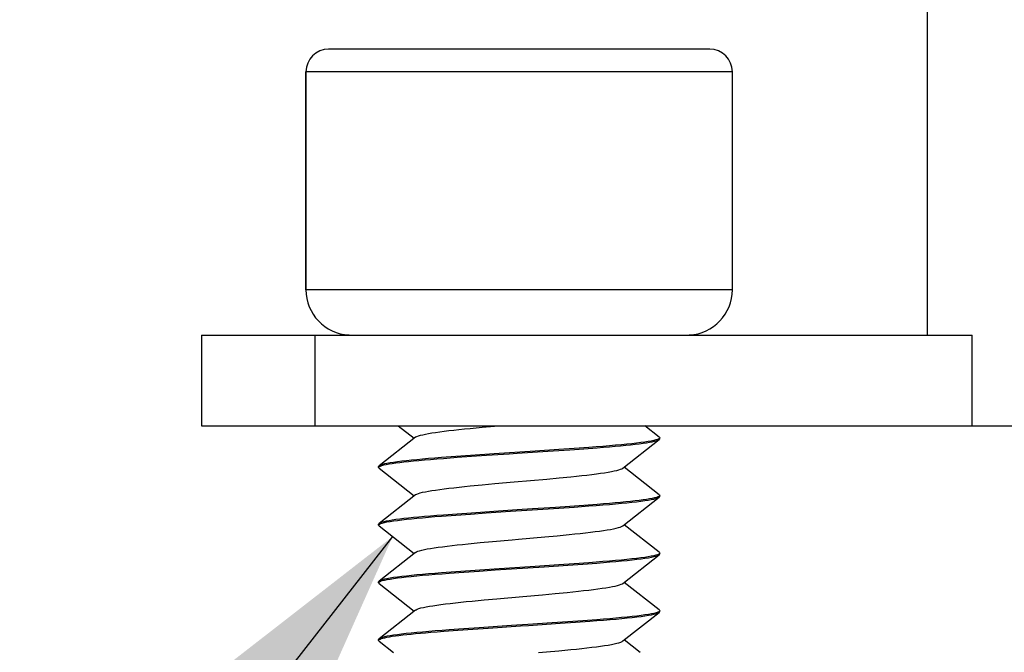
# Model space of a CAD drawing. Units: millimetres. Extents: x 10 to 714, y 5 to 402.
# Drawn here: x 191 to 197, y 210 to 214 of the extents above; entities that cross this region are included whole.
import ezdxf

# ---------------------------------------------------------------- set-up
doc = ezdxf.new("R2010")
doc.units = ezdxf.units.MM
doc.header["$LTSCALE"] = 27.377778
doc.layers.get('0').update_dxf_attribs({"linetype": 'CONTINUOUS'})
doc.layers.add('02___PRT_ALL_AXES', color=7, linetype='CONTINUOUS')
doc.styles.get("Standard").update_dxf_attribs({"font": 'txt', "width": 0.8})
doc.dimstyles.get("Standard").update_dxf_attribs({"dimtxt": 2.5, "dimasz": 2, "dimexe": 1, "dimexo": 0.5, "dimtad": 1, "dimdsep": 46, "dimtxsty": 'Standard', "dimblk": '_FILLED', "dimblk1": '_FILLED', "dimblk2": '_FILLED', "dimcen": 0.09, "dimclrt": 5, "dimazin": 2, "dimtol": 1, "dimtp": 0.01, "dimtm": 0.01, "dimtfac": 1, "dimtofl": 0, "dimtmove": 0, "dimatfit": 3, "dimldrblk": '_FILLED', "dimfxl": 0, "dimtolj": 1, "dimarcsym": 0})

# ---------------------------------------------------------------- blocks, each defined once
blk = doc.blocks.new('_FILLED')
at = {"color": 0, "linetype": 'ByBlock'}
blk.add_solid([(0, 0), (-1, 0.25), (-1, -0.25)], dxfattribs=at)

msp = doc.modelspace()

# ---------------------------------------------------------------- linework, layer by layer
at = {"color": 7, "linetype": 'Continuous'}
for p, q in [((196.4963, 211.9333), (196.4963, 223.9333)), ((195.2963, 213.5083), (193.1963, 213.5083)), ((195.4213, 213.3833), (193.0713, 213.3833)), ((193.0713, 213.3833), (193.0713, 212.1833)), ((195.4213, 212.1833), (193.0713, 212.1833)), ((192.4963, 211.9333), (196.7422, 211.9333)), ((192.4963, 211.9333), (192.4963, 211.4333)), ((193.1213, 211.9333), (193.1213, 211.4333)), ((192.4963, 211.4333), (196.7422, 211.4333)), ((193.5802, 211.4333), (193.6677, 211.3645)), ((193.9761, 211.4192), (194.0418, 211.4255)), ((195.0186, 211.3712), (194.9395, 211.4333)), ((193.6749, 211.3702), (193.474, 211.2125)), ((194.8177, 211.2001), (195.0186, 211.3578)), ((195.0161, 211.3611), (195.0095, 211.3582)), ((195.02, 211.3641), (195.0161, 211.3611)), ((195.0213, 211.367), (195.02, 211.3641)), ((194.1086, 211.2786), (193.9788, 211.2698)), ((194.3339, 211.2934), (194.1086, 211.2786)), ((194.4653, 211.3021), (194.3339, 211.2934)), ((194.4045, 211.293), (194.5261, 211.3013)), ((194.5499, 211.308), (194.4653, 211.3021)), ((194.5261, 211.3013), (194.603, 211.3068)), ((194.6311, 211.3139), (194.5499, 211.308)), ((194.603, 211.3068), (194.6757, 211.3123)), ((193.8965, 211.264), (193.819, 211.2581)), ((193.829, 211.2539), (193.9048, 211.2596)), ((193.9788, 211.2698), (193.8965, 211.264)), ((193.9048, 211.2596), (193.9841, 211.2652)), ((193.9841, 211.2652), (194.0658, 211.2708)), ((193.4713, 211.2083), (193.4713, 211.2033)), ((193.474, 211.1991), (193.6677, 211.047)), ((193.476, 211.2089), (193.482, 211.2117)), ((195.0186, 211.0537), (194.8249, 211.2058)), ((194.0431, 211.1081), (194.1124, 211.1145)), ((194.3982, 211.1399), (194.4665, 211.1462)), ((194.4665, 211.1462), (194.5313, 211.1526)), ((193.9771, 211.1018), (194.0431, 211.1081)), ((193.6749, 211.0527), (193.474, 210.895)), ((194.8177, 210.8826), (195.0186, 211.0403)), ((195.0167, 211.044), (195.011, 211.0413)), ((193.9048, 210.9471), (193.829, 210.9414)), ((193.8966, 210.9415), (193.9789, 210.9473)), ((193.9841, 210.9527), (193.9048, 210.9471)), ((193.9789, 210.9473), (194.0647, 210.9532)), ((194.1073, 210.961), (193.9841, 210.9527)), ((194.289, 210.9679), (194.4652, 210.9796)), ((194.4459, 210.9833), (194.3201, 210.975)), ((194.5261, 210.9888), (194.4459, 210.9833)), ((194.4652, 210.9796), (194.5498, 210.9855)), ((194.603, 210.9943), (194.5261, 210.9888)), ((194.5498, 210.9855), (194.631, 210.9914)), ((194.6757, 210.9998), (194.603, 210.9943)), ((193.4764, 210.8916), (193.4829, 210.8945)), ((193.8191, 210.9356), (193.8966, 210.9415)), ((193.474, 210.8816), (193.6677, 210.7295)), ((195.0186, 210.7362), (194.8249, 210.8883)), ((193.9658, 210.7831), (194.0312, 210.7895)), ((194.0312, 210.7895), (194.1, 210.7959)), ((194.3869, 210.8214), (194.456, 210.8277)), ((194.456, 210.8277), (194.5216, 210.8341)), ((193.6749, 210.7352), (193.474, 210.5775)), ((195.02, 210.7291), (195.0161, 210.7261)), ((195.0213, 210.732), (195.02, 210.7291)), ((194.631, 210.6789), (194.5498, 210.673)), ((194.5967, 210.6713), (194.6741, 210.6772)), ((194.8177, 210.5651), (195.0186, 210.7228)), ((195.0161, 210.7261), (195.0095, 210.7232)), ((193.8966, 210.629), (193.8191, 210.6231)), ((193.8606, 210.6213), (193.9418, 210.6272)), ((193.9789, 210.6348), (193.8966, 210.629)), ((193.9418, 210.6272), (194.0263, 210.6331)), ((194.1087, 210.6436), (193.9789, 210.6348)), ((194.0263, 210.6331), (194.1134, 210.6389)), ((194.3339, 210.6584), (194.1087, 210.6436)), ((194.1134, 210.6389), (194.3846, 210.6567)), ((194.4652, 210.6671), (194.3339, 210.6584)), ((194.3846, 210.6567), (194.5146, 210.6655)), ((194.5498, 210.673), (194.4652, 210.6671)), ((194.5146, 210.6655), (194.5967, 210.6713)), ((193.4765, 210.5741), (193.483, 210.5771)), ((195.0186, 210.4187), (194.8249, 210.5708)), ((193.474, 210.5641), (193.6677, 210.412)), ((194.444, 210.5091), (194.5103, 210.5155)), ((193.9865, 210.4677), (194.0531, 210.4741)), ((194.0531, 210.4741), (194.1227, 210.4804)), ((194.3745, 210.5027), (194.444, 210.5091)), ((193.6749, 210.4177), (193.474, 210.26)), ((194.8177, 210.2476), (195.0186, 210.4053)), ((195.0162, 210.4087), (195.0097, 210.4058)), ((195.02, 210.4116), (195.0162, 210.4087)), ((195.0213, 210.4145), (195.02, 210.4116)), ((194.5146, 210.353), (194.4287, 210.3471)), ((194.4725, 210.3451), (194.5561, 210.3509)), ((194.5967, 210.3588), (194.5146, 210.353)), ((194.5561, 210.3509), (194.6363, 210.3568)), ((194.6741, 210.3647), (194.5967, 210.3588)), ((193.831, 210.3016), (193.9087, 210.3074)), ((193.9418, 210.3147), (193.8606, 210.3088)), ((193.9087, 210.3074), (193.991, 210.3132)), ((194.0263, 210.3206), (193.9418, 210.3147)), ((193.991, 210.3132), (194.0764, 210.319)), ((194.2035, 210.3323), (194.0263, 210.3206)), ((193.474, 210.2466), (193.5547, 210.1833)), ((193.475, 210.2557), (193.4797, 210.2582)), ((193.4797, 210.2582), (193.4863, 210.2607)), ((194.914, 210.1833), (194.8249, 210.2533)), ((194.3523, 210.1833), (194.3972, 210.1873)), ((194.3972, 210.1873), (194.4658, 210.1937)), ((194.4658, 210.1937), (194.5309, 210.2001))]:
    msp.add_line(p, q, dxfattribs=at)
for points in [[(193.6749, 211.3702), (193.6769, 211.3716), (193.683, 211.3747), (193.6914, 211.3779), (193.7019, 211.3811), (193.7146, 211.3843), (193.7294, 211.3874), (193.7462, 211.3906), (193.765, 211.3938), (193.7857, 211.397), (193.8083, 211.4001), (193.8325, 211.4033), (193.8584, 211.4065), (193.8858, 211.4096), (193.9146, 211.4128), (193.9447, 211.416), (193.9761, 211.4192)], [(194.0418, 211.4255), (194.1107, 211.4319), (194.1263, 211.4333)], [(195.0095, 211.3582), (195.0003, 211.3552), (194.9885, 211.3523), (194.9742, 211.3493), (194.9574, 211.3464), (194.9383, 211.3434), (194.9169, 211.3405), (194.8934, 211.3376), (194.8677, 211.3347), (194.8399, 211.3317), (194.8098, 211.3288), (194.7776, 211.3258), (194.7435, 211.3228), (194.7076, 211.3199), (194.67, 211.3169), (194.6311, 211.3139)], [(194.6757, 211.3123), (194.7102, 211.3151), (194.7433, 211.3178), (194.775, 211.3206), (194.8051, 211.3233), (194.8336, 211.3261), (194.8603, 211.3289), (194.8852, 211.3316), (194.9082, 211.3344), (194.9292, 211.3371), (194.9483, 211.3399), (194.9653, 211.3427), (194.9801, 211.3455), (194.9927, 211.3482), (195.003, 211.351), (195.011, 211.3538), (195.0167, 211.3565), (195.0186, 211.3578)], [(195.0186, 211.3712), (195.02, 211.3699), (195.0213, 211.367)], [(195.0186, 211.3578), (195.0202, 211.3593), (195.0213, 211.362)], [(194.0658, 211.2708), (194.1917, 211.2791), (194.2344, 211.2819), (194.4045, 211.293)], [(193.819, 211.2581), (193.7824, 211.2552), (193.7474, 211.2523), (193.7139, 211.2494), (193.6822, 211.2464), (193.6524, 211.2435), (193.6247, 211.2406), (193.599, 211.2377), (193.5754, 211.2348), (193.5539, 211.2318), (193.5347, 211.2288), (193.5179, 211.2259), (193.5037, 211.2229), (193.492, 211.22), (193.4829, 211.217), (193.4764, 211.2141), (193.474, 211.2125)], [(193.482, 211.2117), (193.4904, 211.2145), (193.5011, 211.2173), (193.5141, 211.2201), (193.5294, 211.223), (193.5469, 211.2258), (193.5664, 211.2286), (193.5879, 211.2313), (193.6113, 211.2341), (193.6368, 211.2369), (193.6643, 211.2397), (193.6938, 211.2425), (193.7251, 211.2454), (193.7582, 211.2482), (193.7929, 211.2511), (193.829, 211.2539)], [(193.474, 211.2125), (193.4726, 211.2112), (193.4713, 211.2083)], [(193.4713, 211.2033), (193.4725, 211.2061), (193.476, 211.2089)], [(193.474, 211.1991), (193.4726, 211.2003), (193.4713, 211.2033)], [(194.5313, 211.1526), (194.5621, 211.1558), (194.5916, 211.1589), (194.6198, 211.1621), (194.6465, 211.1653), (194.6716, 211.1685), (194.6951, 211.1716), (194.7167, 211.1748), (194.7366, 211.178), (194.7545, 211.1812), (194.7703, 211.1843), (194.7842, 211.1875), (194.7959, 211.1907), (194.8054, 211.1939), (194.8127, 211.197), (194.8177, 211.2001)], [(194.1124, 211.1145), (194.2195, 211.124), (194.3982, 211.1399)], [(193.6749, 211.0527), (193.6767, 211.054), (193.6828, 211.0572), (193.6912, 211.0603), (193.7017, 211.0635), (193.7145, 211.0667), (193.7293, 211.0699), (193.7462, 211.0731), (193.7651, 211.0763), (193.7858, 211.0795), (193.8085, 211.0827), (193.8328, 211.0858), (193.8588, 211.089), (193.8864, 211.0922), (193.9153, 211.0954), (193.9456, 211.0986), (193.9771, 211.1018)], [(194.631, 210.9914), (194.6699, 210.9944), (194.7075, 210.9973), (194.7434, 211.0003), (194.7775, 211.0033), (194.8097, 211.0063), (194.8398, 211.0092), (194.8677, 211.0121), (194.8933, 211.0151), (194.9168, 211.018), (194.9383, 211.0209), (194.9574, 211.0239), (194.9742, 211.0268), (194.9885, 211.0298), (195.0003, 211.0327), (195.0095, 211.0357), (195.0161, 211.0386), (195.0186, 211.0403)], [(195.011, 211.0413), (195.003, 211.0385), (194.9927, 211.0357), (194.9801, 211.033), (194.9653, 211.0302), (194.9483, 211.0274), (194.9292, 211.0246), (194.9082, 211.0219), (194.8852, 211.0191), (194.8603, 211.0164), (194.8336, 211.0136), (194.8051, 211.0108), (194.775, 211.0081), (194.7433, 211.0053), (194.7102, 211.0026), (194.6757, 210.9998)], [(195.0213, 211.0495), (195.0202, 211.0468), (195.0167, 211.044)], [(195.0186, 211.0537), (195.02, 211.0524), (195.0213, 211.0495)], [(195.0186, 211.0403), (195.02, 211.0416), (195.0213, 211.0445)], [(194.0647, 210.9532), (194.1986, 210.962), (194.289, 210.9679)], [(194.3201, 210.975), (194.2344, 210.9694), (194.1073, 210.961)], [(193.474, 210.895), (193.4725, 210.8936), (193.4713, 210.8908)], [(193.4713, 210.8858), (193.4726, 210.8887), (193.4764, 210.8916)], [(193.829, 210.9414), (193.7929, 210.9386), (193.7582, 210.9357), (193.7251, 210.9329), (193.6938, 210.93), (193.6643, 210.9272), (193.6368, 210.9244), (193.6113, 210.9216), (193.5879, 210.9188), (193.5664, 210.9161), (193.5469, 210.9133), (193.5294, 210.9105), (193.5141, 210.9076), (193.5011, 210.9048), (193.4904, 210.902), (193.482, 210.8992), (193.476, 210.8964), (193.474, 210.895)], [(193.4829, 210.8945), (193.492, 210.8975), (193.5037, 210.9004), (193.518, 210.9034), (193.5347, 210.9064), (193.5539, 210.9093), (193.5754, 210.9123), (193.599, 210.9152), (193.6247, 210.9181), (193.6525, 210.921), (193.6823, 210.924), (193.714, 210.9269), (193.7474, 210.9298), (193.7825, 210.9327), (193.8191, 210.9356)], [(193.474, 210.8816), (193.4726, 210.8828), (193.4713, 210.8858)], [(194.5216, 210.8341), (194.5529, 210.8373), (194.5829, 210.8405), (194.6116, 210.8437), (194.6389, 210.8469), (194.6646, 210.8501), (194.6886, 210.8532), (194.7109, 210.8564), (194.7313, 210.8596), (194.7498, 210.8628), (194.7663, 210.866), (194.7807, 210.8692), (194.793, 210.8724), (194.8032, 210.8755), (194.8111, 210.8787), (194.8168, 210.8819), (194.8177, 210.8826)], [(193.6749, 210.7352), (193.6804, 210.7385), (193.688, 210.7417), (193.6978, 210.7449), (193.7097, 210.7481), (193.7238, 210.7513), (193.74, 210.7545), (193.7582, 210.7577), (193.7783, 210.7608), (193.8003, 210.764), (193.824, 210.7672), (193.8494, 210.7704), (193.8764, 210.7736), (193.9049, 210.7768), (193.9348, 210.78), (193.9658, 210.7831)], [(194.1, 210.7959), (194.2071, 210.8054), (194.2434, 210.8086), (194.3869, 210.8214)], [(195.0186, 210.7362), (195.02, 210.7349), (195.0213, 210.732)], [(195.0095, 210.7232), (195.0003, 210.7202), (194.9885, 210.7173), (194.9742, 210.7143), (194.9574, 210.7114), (194.9383, 210.7084), (194.9168, 210.7055), (194.8933, 210.7026), (194.8677, 210.6996), (194.8398, 210.6967), (194.8097, 210.6938), (194.7775, 210.6908), (194.7434, 210.6878), (194.7075, 210.6848), (194.6699, 210.6819), (194.631, 210.6789)], [(194.6741, 210.6772), (194.7107, 210.6801), (194.7458, 210.683), (194.7793, 210.686), (194.8111, 210.6889), (194.8409, 210.6918), (194.8686, 210.6948), (194.8943, 210.6977), (194.9178, 210.7006), (194.9392, 210.7035), (194.9583, 210.7065), (194.9749, 210.7094), (194.9891, 210.7124), (195.0007, 210.7153), (195.0097, 210.7183), (195.0162, 210.7212), (195.0186, 210.7228)], [(195.0186, 210.7228), (195.02, 210.7241), (195.0213, 210.727)], [(193.8191, 210.6231), (193.7825, 210.6202), (193.7474, 210.6173), (193.714, 210.6144), (193.6823, 210.6115), (193.6525, 210.6085), (193.6247, 210.6056), (193.599, 210.6027), (193.5754, 210.5998), (193.5539, 210.5968), (193.5347, 210.5939), (193.518, 210.5909), (193.5037, 210.5879), (193.492, 210.585), (193.4829, 210.582), (193.4764, 210.5791), (193.474, 210.5775)], [(193.483, 210.5771), (193.4922, 210.58), (193.5039, 210.583), (193.5182, 210.5859), (193.5348, 210.5889), (193.5538, 210.5918), (193.575, 210.5947), (193.5985, 210.5976), (193.6241, 210.6005), (193.6519, 210.6035), (193.682, 210.6064), (193.7141, 210.6094), (193.7482, 210.6124), (193.7841, 210.6153), (193.8216, 210.6183), (193.8606, 210.6213)], [(193.474, 210.5775), (193.4726, 210.5762), (193.4713, 210.5733)], [(193.4713, 210.5683), (193.4726, 210.5712), (193.4765, 210.5741)], [(193.474, 210.5641), (193.4726, 210.5653), (193.4713, 210.5683)], [(194.5103, 210.5155), (194.542, 210.5187), (194.5725, 210.5219), (194.6016, 210.5251), (194.6294, 210.5282), (194.6557, 210.5314), (194.6803, 210.5346), (194.7032, 210.5378), (194.7243, 210.541), (194.7435, 210.5442), (194.7607, 210.5474), (194.7759, 210.5505), (194.7889, 210.5537), (194.7998, 210.5569), (194.8085, 210.5601), (194.815, 210.5633), (194.8177, 210.5651)], [(193.6749, 210.4177), (193.6783, 210.4199), (193.6851, 210.4231), (193.6941, 210.4263), (193.7052, 210.4295), (193.7186, 210.4327), (193.734, 210.4358), (193.7515, 210.439), (193.7709, 210.4422), (193.7923, 210.4454), (193.8154, 210.4486), (193.8402, 210.4518), (193.8667, 210.455), (193.8947, 210.4581), (193.924, 210.4613), (193.9547, 210.4645), (193.9865, 210.4677)], [(194.1227, 210.4804), (194.2668, 210.4932), (194.3745, 210.5027)], [(194.6363, 210.3568), (194.6747, 210.3597), (194.7118, 210.3627), (194.7472, 210.3657), (194.7808, 210.3686), (194.8125, 210.3715), (194.8422, 210.3745), (194.8696, 210.3774), (194.8949, 210.3802), (194.9181, 210.3831), (194.9393, 210.3861), (194.9583, 210.389), (194.9748, 210.3919), (194.989, 210.3949), (195.0007, 210.3978), (195.0097, 210.4008), (195.0162, 210.4037), (195.0186, 210.4053)], [(195.0097, 210.4058), (195.0007, 210.4028), (194.9891, 210.3999), (194.9749, 210.3969), (194.9583, 210.394), (194.9392, 210.391), (194.9178, 210.3881), (194.8943, 210.3852), (194.8686, 210.3823), (194.8409, 210.3793), (194.8111, 210.3764), (194.7793, 210.3735), (194.7458, 210.3705), (194.7107, 210.3676), (194.6741, 210.3647)], [(195.0186, 210.4187), (195.02, 210.4174), (195.0213, 210.4145)], [(195.0186, 210.4053), (195.02, 210.4066), (195.0213, 210.4095)], [(193.8606, 210.3088), (193.8216, 210.3058), (193.7841, 210.3028), (193.7482, 210.2999), (193.7141, 210.2969), (193.682, 210.2939), (193.6519, 210.291), (193.6241, 210.288), (193.5985, 210.2851), (193.575, 210.2822), (193.5538, 210.2793), (193.5348, 210.2764), (193.5182, 210.2734), (193.5039, 210.2705), (193.4922, 210.2675), (193.483, 210.2646), (193.4765, 210.2616), (193.474, 210.26)], [(193.4863, 210.2607), (193.4948, 210.2632), (193.5052, 210.2658), (193.5174, 210.2683), (193.5315, 210.2708), (193.5473, 210.2733), (193.5648, 210.2758), (193.5839, 210.2783), (193.6046, 210.2808), (193.6268, 210.2833), (193.6504, 210.2858), (193.6755, 210.2883), (193.702, 210.2908), (193.7298, 210.2933), (193.7588, 210.2958)], [(193.7588, 210.2958), (193.7942, 210.2987), (193.831, 210.3016)], [(194.0764, 210.319), (194.254, 210.3306), (194.2985, 210.3335), (194.4725, 210.3451)], [(194.4287, 210.3471), (194.2944, 210.3383), (194.2035, 210.3323)], [(193.474, 210.26), (193.4726, 210.2587), (193.4713, 210.2558)], [(193.4713, 210.2508), (193.4722, 210.2532), (193.475, 210.2557)], [(193.474, 210.2466), (193.4726, 210.2478), (193.4713, 210.2508)], [(194.5309, 210.2001), (194.5618, 210.2032), (194.5915, 210.2064), (194.6198, 210.2096), (194.6466, 210.2128), (194.6718, 210.216), (194.6953, 210.2192), (194.7171, 210.2224), (194.7369, 210.2255), (194.7548, 210.2287), (194.7707, 210.2319), (194.7846, 210.2351), (194.7962, 210.2383), (194.8057, 210.2415), (194.813, 210.2447), (194.8177, 210.2476)]]:
    msp.add_lwpolyline(points, dxfattribs=at)
for centre, radius, start, end in [((193.1963, 213.3833), 0.125, 90, 180), ((195.2963, 213.3833), 0.125, 0, 90), ((193.3213, 212.1833), 0.25, 180, 267.1403), ((195.1713, 212.1833), 0.25, 272.8597, 360)]:
    msp.add_arc(centre, radius, start, end, dxfattribs=at)
at = {"layer": '02___PRT_ALL_AXES', "color": 7, "linetype": 'Continuous'}
for p, q in [((196.4963, 211.9333), (196.4963, 223.6833)), ((193.0713, 212.1833), (193.0713, 213.3833)), ((195.4213, 212.1833), (195.4213, 213.3833)), ((196.7422, 211.4333), (196.7422, 211.9333)), ((196.7422, 211.4333), (208.9504, 211.4333)), ((195.0213, 211.362), (195.0213, 211.367)), ((193.4713, 211.2033), (193.4713, 211.2083)), ((195.0213, 211.0445), (195.0213, 211.0495)), ((193.4713, 210.8858), (193.4713, 210.8908)), ((195.0213, 210.727), (195.0213, 210.732)), ((193.4713, 210.5683), (193.4713, 210.5733)), ((195.0213, 210.4095), (195.0213, 210.4145)), ((193.4713, 210.2508), (193.4713, 210.2558))]:
    msp.add_line(p, q, dxfattribs=at)

# ---------------------------------------------------------------- leaders
at = {"color": 2, "linetype": 'Continuous', "annotation_type": 0, "has_hookline": 1, "hookline_direction": 1, "text_width": 12.042}
msp.add_leader([(193.5491, 210.8226), (188.9497, 204.9604), (186.2542, 204.9604)], dimstyle='Standard', override={"dimtad": 0}, dxfattribs=at)

doc.saveas('drawing.dxf')
